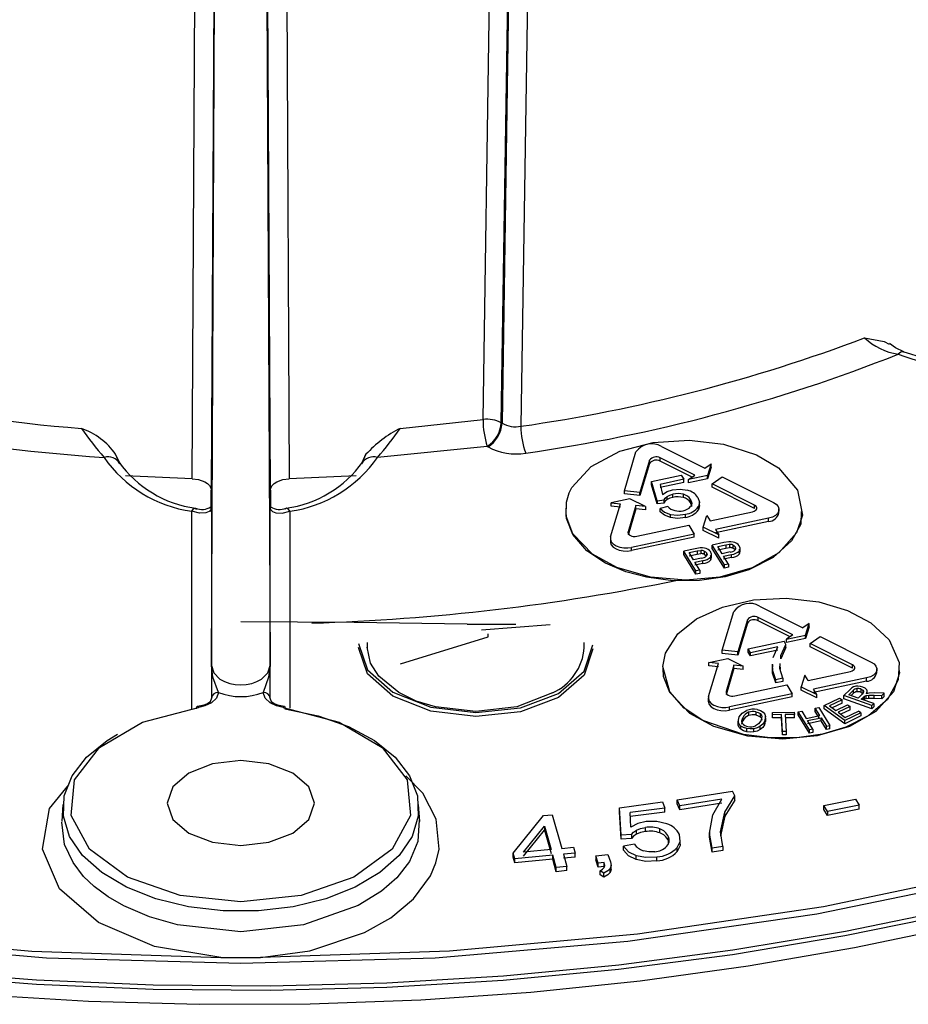
# Model space of a CAD drawing. Units: millimetres. Extents: x 5 to 292, y 2 to 415.
# Drawn here: x 113 to 122, y 121 to 130 of the extents above; entities that cross this region are included whole.
import ezdxf

# ---------------------------------------------------------------- set-up
doc = ezdxf.new("R2010")
doc.units = ezdxf.units.MM

msp = doc.modelspace()

# ---------------------------------------------------------------- linework, layer by layer
for p, q in [((117.6073, 126.4464), (117.8535, 142.7111)), ((117.7921, 126.4139), (118.0434, 142.6814)), ((118.0439, 142.6811), (117.8001, 126.4091)), ((118.2397, 142.651), (117.9908, 126.378)), ((114.6612, 125.8467), (114.7477, 142.3867)), ((115.5574, 142.3867), (115.6439, 125.8467)), ((114.856, 123.9567), (114.9404, 142.272)), ((115.3647, 142.272), (115.4491, 123.9567)), ((114.9028, 135.1905), (114.8526, 125.7314)), ((115.4526, 125.7314), (115.4023, 135.1901)), ((116.768, 126.3569), (117.6073, 126.4464)), ((117.7921, 126.4139), (117.8001, 126.4091)), ((117.6502, 126.1739), (116.5386, 126.0628)), ((117.6502, 126.1739), (117.6583, 126.1691)), ((119.4169, 126.1737), (119.8558, 125.9544)), ((113.9189, 126.0181), (113.8844, 126.0942)), ((113.928, 125.9973), (113.8844, 126.0942)), ((116.4207, 126.0942), (116.3771, 125.9973)), ((116.3862, 126.0181), (116.4207, 126.0942)), ((119.0394, 125.7256), (119.1565, 126.1184)), ((119.2942, 126.0348), (119.1969, 125.7087)), ((119.2942, 126.0021), (119.2942, 126.0348)), ((119.7529, 125.8823), (119.4019, 126.0577)), ((119.4019, 126.025), (119.4019, 126.0577)), ((119.2942, 126.0021), (119.1969, 125.676)), ((119.7257, 125.8632), (119.4019, 126.025)), ((119.8558, 125.9544), (119.9179, 125.998)), ((119.9179, 125.998), (119.8825, 125.8793)), ((119.9179, 125.9653), (119.8825, 125.8467)), ((119.9179, 125.9653), (119.9179, 125.998)), ((114.6612, 125.8467), (113.9836, 125.8755)), ((116.3216, 125.8755), (115.6439, 125.8467)), ((119.3159, 125.8194), (119.6149, 125.8829)), ((119.6406, 125.8411), (119.4006, 125.7902)), ((119.6149, 125.8829), (119.6406, 125.8411)), ((119.6406, 125.8084), (119.6406, 125.8411)), ((119.6908, 125.8387), (119.7529, 125.8823)), ((119.8825, 125.8793), (119.6908, 125.8387)), ((119.8825, 125.8467), (119.6908, 125.806)), ((119.6908, 125.806), (119.6908, 125.8387)), ((119.8825, 125.8467), (119.8825, 125.8793)), ((119.9291, 125.7942), (120.032, 125.8663)), ((120.032, 125.8663), (120.549, 125.6077)), ((119.37, 125.624), (119.3159, 125.8194)), ((119.3159, 125.7868), (119.3159, 125.8194)), ((119.37, 125.5913), (119.3159, 125.7868)), ((119.6406, 125.8084), (119.4006, 125.7575)), ((119.4006, 125.7902), (119.427, 125.6875)), ((120.3584, 125.5795), (119.9291, 125.7942)), ((119.9291, 125.7615), (119.9291, 125.7942)), ((120.3584, 125.5469), (119.9291, 125.7615)), ((114.8526, 125.5288), (114.8526, 125.7314)), ((115.4526, 125.7314), (115.4526, 125.563)), ((119.096, 125.6426), (118.9043, 125.6019)), ((119.1969, 125.7087), (119.0394, 125.7256)), ((119.0394, 125.6929), (119.0394, 125.7256)), ((119.1969, 125.676), (119.0394, 125.6929)), ((119.2522, 125.5646), (119.096, 125.6426)), ((119.1969, 125.676), (119.1969, 125.7087)), ((119.37, 125.624), (119.4426, 125.6334)), ((119.4426, 125.6007), (119.4426, 125.6334)), ((119.4725, 125.6351), (119.4725, 125.6678)), ((119.531, 125.6585), (119.531, 125.6911)), ((119.6369, 125.6564), (119.6369, 125.6891)), ((119.709, 125.605), (119.709, 125.6376)), ((114.8549, 125.5518), (114.8546, 123.6242)), ((115.4502, 125.5519), (115.4506, 125.5606)), ((115.4505, 123.6241), (115.4502, 125.5518)), ((118.4456, 125.5475), (118.4456, 125.5022)), ((118.9, 125.2582), (118.9994, 125.5917)), ((118.9043, 125.6019), (118.9994, 125.5917)), ((118.9043, 125.5692), (118.9043, 125.6019)), ((118.9994, 125.559), (118.9043, 125.5692)), ((119.157, 125.5748), (119.0775, 125.308)), ((119.157, 125.5421), (119.0775, 125.2754)), ((119.2522, 125.5646), (119.157, 125.5748)), ((119.157, 125.5421), (119.157, 125.5748)), ((119.2522, 125.5319), (119.157, 125.5421)), ((119.2522, 125.5646), (119.2522, 125.5319)), ((119.37, 125.624), (119.37, 125.5913)), ((119.4426, 125.6007), (119.37, 125.5913)), ((119.4782, 125.5664), (119.403, 125.5461)), ((119.403, 125.5134), (119.403, 125.5461)), ((119.8003, 125.5761), (119.7889, 125.5317)), ((119.7889, 125.5317), (119.7889, 125.5643)), ((119.8008, 125.575), (119.8008, 125.6101)), ((120.3584, 125.5469), (120.3584, 125.5795)), ((120.6062, 125.4998), (120.6062, 125.5378)), ((114.6547, 123.5053), (114.655, 125.5176)), ((115.6501, 125.5176), (115.6504, 123.5221)), ((119.5064, 125.4537), (119.5064, 125.4863)), ((119.6573, 125.455), (119.6573, 125.4876)), ((119.8394, 125.3568), (119.8748, 125.4755)), ((119.8748, 125.4755), (119.9079, 125.4217)), ((119.9079, 125.4217), (120.3384, 125.5128)), ((120.5009, 125.4464), (119.9626, 125.3326)), ((120.5009, 125.4138), (120.5009, 125.4464)), ((119.1653, 125.2642), (119.6917, 125.3759)), ((119.6917, 125.3759), (119.7465, 125.2868)), ((119.9956, 125.2787), (119.8394, 125.3568)), ((119.8394, 125.3242), (119.8394, 125.3568)), ((120.5009, 125.4138), (119.9626, 125.2999)), ((118.8976, 125.243), (118.8976, 125.2054)), ((119.0775, 125.2958), (119.0775, 125.308)), ((119.7465, 125.2868), (119.1123, 125.1522)), ((119.7465, 125.2541), (119.1123, 125.1195)), ((119.7465, 125.2541), (119.7465, 125.2868)), ((119.9956, 125.2461), (119.8394, 125.3242)), ((119.9626, 125.3326), (119.9956, 125.2787)), ((119.9956, 125.2461), (119.9956, 125.2787)), ((119.1123, 125.1195), (119.1123, 125.1522)), ((119.758, 125.1381), (119.6406, 125.1132)), ((119.8065, 125.1463), (119.758, 125.1381)), ((120.048, 125.1996), (119.9306, 125.1747)), ((120.0537, 124.9742), (119.9306, 125.1747)), ((119.9306, 125.142), (119.9306, 125.1747)), ((120.0537, 124.9415), (119.9306, 125.142)), ((119.9863, 125.1598), (120.0659, 125.1766)), ((120.0303, 125.0881), (119.9863, 125.1598)), ((119.9863, 125.1271), (120.0659, 125.1439)), ((120.0965, 125.2077), (120.048, 125.1996)), ((120.0659, 125.1766), (120.1055, 125.1829)), ((120.0659, 125.1766), (120.0659, 125.1439)), ((120.0659, 125.1439), (120.1055, 125.1502)), ((120.1055, 125.1829), (120.1055, 125.1502)), ((120.1386, 125.1765), (120.1386, 125.1439)), ((120.1618, 125.1572), (120.1618, 125.127)), ((120.212, 125.1082), (120.212, 125.1423)), ((119.7637, 124.9127), (119.6406, 125.1132)), ((119.6406, 125.0806), (119.6406, 125.1132)), ((119.7637, 124.8801), (119.6406, 125.0806)), ((119.6963, 125.0983), (119.7759, 125.1152)), ((119.7403, 125.0266), (119.6963, 125.0983)), ((119.6963, 125.0656), (119.7759, 125.0825)), ((119.8208, 125.0437), (119.7403, 125.0266)), ((119.7759, 125.1152), (119.8155, 125.1214)), ((119.7759, 125.1152), (119.7759, 125.0825)), ((119.7759, 125.0825), (119.8155, 125.0888)), ((119.8155, 125.1214), (119.8155, 125.0888)), ((119.8486, 125.1151), (119.8486, 125.0825)), ((119.8718, 125.0958), (119.8718, 125.0656)), ((119.915, 125.0242), (119.915, 125.0569)), ((119.922, 125.0468), (119.922, 125.0809)), ((120.1108, 125.1051), (120.0303, 125.0881)), ((120.0448, 125.0644), (120.1247, 125.0813)), ((120.0949, 124.9829), (120.0448, 125.0644)), ((120.1247, 125.0486), (120.0448, 125.0317)), ((120.1247, 125.0486), (120.1247, 125.0813)), ((120.205, 125.0856), (120.205, 125.1183)), ((119.7549, 125.003), (119.8347, 125.0199)), ((119.8049, 124.9215), (119.7549, 125.003)), ((119.8347, 124.9872), (119.7549, 124.9703)), ((119.8347, 124.9872), (119.8347, 125.0199)), ((120.0949, 124.9829), (120.0537, 124.9742)), ((120.0537, 124.9415), (120.0537, 124.9742)), ((120.0949, 124.9502), (120.0537, 124.9415)), ((120.0949, 124.9829), (120.0949, 124.9502)), ((119.8049, 124.9215), (119.7637, 124.9127)), ((119.7637, 124.8801), (119.7637, 124.9127)), ((119.8049, 124.8888), (119.7637, 124.8801)), ((119.8049, 124.9215), (119.8049, 124.8888)), ((120.4094, 124.5572), (120.8483, 124.3376)), ((120.0318, 124.1094), (120.149, 124.5022)), ((120.7454, 124.2655), (120.3944, 124.4412)), ((120.3944, 124.4085), (120.3944, 124.4412)), ((117.4462, 124.3736), (117.9393, 124.3736)), ((117.5927, 124.3183), (118.2882, 124.372)), ((120.2867, 124.4184), (120.1894, 124.0924)), ((120.2867, 124.3857), (120.1894, 124.0597)), ((120.2867, 124.3857), (120.2867, 124.4184)), ((120.7182, 124.2465), (120.3944, 124.4085)), ((120.9104, 124.3811), (120.8483, 124.3376)), ((120.875, 124.2625), (120.9104, 124.3811)), ((120.9104, 124.3485), (120.875, 124.2298)), ((120.9104, 124.3485), (120.9104, 124.3811)), ((116.7716, 123.9718), (117.6576, 124.2448)), ((117.6576, 124.2448), (117.6576, 124.2775)), ((120.7454, 124.2655), (120.6833, 124.222)), ((120.6833, 124.222), (120.875, 124.2625)), ((120.875, 124.2298), (120.875, 124.2625)), ((120.9216, 124.1773), (121.0244, 124.2494)), ((121.0244, 124.2494), (121.5415, 123.9903)), ((116.4329, 124.1892), (116.4329, 124.1228)), ((118.6329, 124.1228), (118.6329, 124.1892)), ((120.2925, 124.1248), (120.6575, 124.2019)), ((120.5929, 124.1437), (120.3167, 124.0853)), ((120.547, 124.0351), (120.5929, 124.1437)), ((120.6257, 124.0571), (120.6771, 124.17)), ((120.6771, 124.1373), (120.6257, 124.0244)), ((120.6771, 124.17), (120.6575, 124.2019)), ((120.6771, 124.1373), (120.6771, 124.17)), ((120.875, 124.2298), (120.6833, 124.1893)), ((120.6833, 124.1893), (120.6833, 124.222)), ((121.3508, 123.9623), (120.9216, 124.1773)), ((120.9216, 124.1447), (120.9216, 124.1773)), ((121.3508, 123.9297), (120.9216, 124.1447)), ((120.1894, 124.0924), (120.0318, 124.1094)), ((120.0318, 124.0767), (120.0318, 124.1094)), ((120.1894, 124.0597), (120.0318, 124.0767)), ((120.1894, 124.0597), (120.1894, 124.0924)), ((120.3167, 124.0853), (120.2925, 124.1248)), ((120.2925, 124.0921), (120.2925, 124.1248)), ((120.3167, 124.0526), (120.2925, 124.0921)), ((120.5929, 124.111), (120.3167, 124.0526)), ((120.3167, 124.0526), (120.3167, 124.0853)), ((120.6257, 124.0244), (120.6257, 124.0571)), ((119.8925, 123.6421), (119.9919, 123.9755)), ((119.8968, 123.9858), (120.0885, 124.0264)), ((119.9919, 123.9755), (119.8968, 123.9858)), ((119.8968, 123.9531), (119.8968, 123.9858)), ((119.9919, 123.9429), (119.8968, 123.9531)), ((120.1495, 123.9585), (120.0699, 123.6918)), ((120.0885, 124.0264), (120.2446, 123.9482)), ((120.2446, 123.9482), (120.1495, 123.9585)), ((120.1495, 123.9259), (120.1495, 123.9585)), ((120.2446, 123.9156), (120.2446, 123.9482)), ((120.538, 123.9681), (120.538, 123.9323)), ((120.5414, 123.9123), (120.5439, 123.9661)), ((120.615, 123.924), (120.6192, 123.9763)), ((120.6192, 123.9436), (120.6171, 123.9172)), ((121.3508, 123.9297), (121.3508, 123.9623)), ((120.1495, 123.9259), (120.0699, 123.6591)), ((120.2446, 123.9156), (120.1495, 123.9259)), ((120.5414, 123.8796), (120.5439, 123.9335)), ((120.5739, 123.8114), (120.5414, 123.9123)), ((120.5414, 123.8796), (120.5414, 123.9123)), ((120.5739, 123.7788), (120.5414, 123.8796)), ((120.6451, 123.8265), (120.615, 123.924)), ((120.8673, 123.8587), (120.8319, 123.74)), ((120.9003, 123.8048), (120.8673, 123.8587)), ((120.9003, 123.8048), (121.3309, 123.8956)), ((121.5986, 123.8824), (121.5986, 123.9204)), ((120.1578, 123.6479), (120.6842, 123.7592)), ((120.6451, 123.8265), (120.5739, 123.8114)), ((120.5739, 123.7788), (120.5739, 123.8114)), ((120.6451, 123.7938), (120.5739, 123.7788)), ((120.6451, 123.8265), (120.6451, 123.7938)), ((120.6842, 123.7592), (120.7389, 123.67)), ((120.8319, 123.74), (120.9881, 123.6618)), ((120.8319, 123.7074), (120.8319, 123.74)), ((121.4934, 123.8291), (120.9551, 123.7157)), ((121.4934, 123.7964), (120.9551, 123.683)), ((121.4934, 123.7964), (121.4934, 123.8291)), ((120.7389, 123.67), (120.1048, 123.536)), ((120.7389, 123.6374), (120.7389, 123.67)), ((120.9881, 123.6291), (120.8319, 123.7074)), ((120.9881, 123.6618), (120.9551, 123.7157)), ((120.9881, 123.6291), (120.9881, 123.6618)), ((121.326, 123.7143), (121.2627, 123.6512)), ((121.5468, 123.5506), (121.2627, 123.6512)), ((121.2627, 123.6186), (121.2627, 123.6512)), ((121.313, 123.6589), (121.3582, 123.7039)), ((121.407, 123.6256), (121.313, 123.6589)), ((121.3372, 123.6504), (121.3582, 123.6713)), ((121.3582, 123.7039), (121.3582, 123.6713)), ((121.3944, 123.7224), (121.3944, 123.6897)), ((121.4476, 123.6661), (121.407, 123.6256)), ((121.4349, 123.718), (121.4349, 123.6854)), ((121.4567, 123.7052), (121.4567, 123.6767)), ((121.4615, 123.6359), (121.4735, 123.6458)), ((121.4735, 123.6458), (121.4895, 123.6517)), ((121.4735, 123.6131), (121.4735, 123.6458)), ((121.4895, 123.6517), (121.5181, 123.6545)), ((121.4895, 123.619), (121.4895, 123.6517)), ((121.517, 123.6762), (121.4915, 123.67)), ((121.5001, 123.6721), (121.5001, 123.6933)), ((121.5705, 123.6785), (121.517, 123.6762)), ((121.5181, 123.6545), (121.5709, 123.6543)), ((121.5181, 123.6219), (121.5181, 123.6545)), ((121.6726, 123.6758), (121.5705, 123.6785)), ((121.5709, 123.6543), (121.6488, 123.6522)), ((121.5709, 123.6216), (121.5709, 123.6543)), ((121.6488, 123.6522), (121.6726, 123.6758)), ((121.6488, 123.6195), (121.6488, 123.6522)), ((121.6726, 123.6432), (121.6488, 123.6195)), ((121.6726, 123.6432), (121.6726, 123.6758)), ((114.8553, 123.6262), (114.8424, 123.5883)), ((115.4624, 123.5885), (115.4498, 123.6262)), ((119.89, 123.6269), (119.89, 123.5892)), ((120.7389, 123.6374), (120.1048, 123.5033)), ((121.064, 123.5502), (121.2203, 123.626)), ((121.2743, 123.3989), (121.064, 123.5502)), ((121.064, 123.5176), (121.064, 123.5502)), ((121.2451, 123.6081), (121.1174, 123.5463)), ((121.1174, 123.5463), (121.1818, 123.4999)), ((121.2451, 123.5755), (121.1445, 123.5267)), ((121.1818, 123.4999), (121.3014, 123.5578)), ((121.326, 123.5401), (121.2065, 123.4821)), ((121.2203, 123.626), (121.2451, 123.6081)), ((121.2451, 123.5755), (121.2451, 123.6081)), ((121.5468, 123.5179), (121.2627, 123.6186)), ((121.3014, 123.5578), (121.326, 123.5401)), ((121.326, 123.5074), (121.326, 123.5401)), ((121.4395, 123.6141), (121.4615, 123.6359)), ((121.5657, 123.5694), (121.4395, 123.6141)), ((121.4615, 123.6063), (121.4615, 123.6359)), ((121.4735, 123.6131), (121.4615, 123.6032)), ((121.4895, 123.619), (121.4735, 123.6131)), ((121.5181, 123.6219), (121.4895, 123.619)), ((121.5709, 123.6216), (121.5181, 123.6219)), ((121.5657, 123.5694), (121.5468, 123.5506)), ((121.5468, 123.5179), (121.5468, 123.5506)), ((121.5657, 123.5694), (121.5657, 123.5367)), ((121.6488, 123.6195), (121.5709, 123.6216)), ((120.1048, 123.5033), (120.1048, 123.536)), ((120.2986, 123.4818), (120.2986, 123.4491)), ((120.373, 123.4873), (120.373, 123.4547)), ((120.4156, 123.4688), (120.4156, 123.4362)), ((120.471, 123.4404), (120.4599, 123.3876)), ((120.471, 123.4077), (120.471, 123.4404)), ((120.5393, 123.4804), (120.7616, 123.4831)), ((120.5404, 123.4574), (120.5393, 123.4804)), ((120.5393, 123.4477), (120.5393, 123.4804)), ((120.5404, 123.4247), (120.5393, 123.4477)), ((120.6328, 123.4585), (120.5404, 123.4574)), ((120.5404, 123.4247), (120.5404, 123.4574)), ((120.6407, 123.2863), (120.6328, 123.4585)), ((120.6328, 123.4258), (120.6328, 123.4585)), ((120.7626, 123.46), (120.6699, 123.4589)), ((120.6699, 123.4589), (120.6778, 123.2868)), ((120.7616, 123.4831), (120.7626, 123.46)), ((120.7626, 123.4274), (120.7626, 123.46)), ((120.8018, 123.4875), (120.8366, 123.4949)), ((120.9145, 123.3036), (120.8018, 123.4875)), ((120.8018, 123.4549), (120.8018, 123.4875)), ((120.9145, 123.2709), (120.8018, 123.4549)), ((120.8366, 123.4949), (120.8829, 123.4193)), ((120.8829, 123.4193), (121.02, 123.4482)), ((120.9737, 123.5238), (121.0086, 123.5311)), ((121.02, 123.4482), (120.9737, 123.5238)), ((120.9737, 123.4911), (120.9737, 123.5238)), ((121.02, 123.4156), (120.9737, 123.4911)), ((121.0086, 123.5311), (121.1213, 123.3472)), ((121.2743, 123.3662), (121.064, 123.5176)), ((121.2065, 123.4821), (121.278, 123.4306)), ((121.326, 123.5074), (121.2336, 123.4626)), ((121.4356, 123.477), (121.2743, 123.3989)), ((121.4356, 123.4444), (121.2743, 123.3662)), ((121.278, 123.4306), (121.4108, 123.4949)), ((121.4356, 123.477), (121.4108, 123.4949)), ((121.4356, 123.477), (121.4356, 123.4444)), ((121.5657, 123.5367), (121.5468, 123.5179)), ((120.193, 123.4037), (120.193, 123.3697)), ((120.1934, 123.3853), (120.2031, 123.4346)), ((120.1934, 123.3527), (120.1934, 123.3853)), ((120.1934, 123.3527), (120.1975, 123.3737)), ((120.2197, 123.3094), (120.2197, 123.3421)), ((120.2394, 123.4272), (120.2394, 123.3946)), ((120.4162, 123.3076), (120.4162, 123.3402)), ((120.4337, 123.4364), (120.4235, 123.3948)), ((120.471, 123.4077), (120.4599, 123.355)), ((120.4599, 123.3876), (120.4599, 123.355)), ((120.4714, 123.3891), (120.4714, 123.4232)), ((120.6328, 123.4258), (120.5404, 123.4247)), ((120.6407, 123.2537), (120.6328, 123.4258)), ((120.7626, 123.4274), (120.6699, 123.4263)), ((120.8963, 123.3976), (121.0333, 123.4265)), ((120.9494, 123.3109), (120.8963, 123.3976)), ((121.0333, 123.3939), (120.8963, 123.365)), ((121.0333, 123.4265), (121.0864, 123.3398)), ((121.0333, 123.3939), (121.0333, 123.4265)), ((121.0864, 123.3071), (121.0333, 123.3939)), ((121.0864, 123.3398), (121.1213, 123.3472)), ((121.0864, 123.3071), (121.0864, 123.3398)), ((121.1213, 123.3145), (121.1213, 123.3472)), ((121.2743, 123.3662), (121.2743, 123.3989)), ((120.2804, 123.2838), (120.2804, 123.3165)), ((120.3514, 123.2827), (120.3514, 123.3154)), ((120.6778, 123.2868), (120.6407, 123.2863)), ((120.6407, 123.2537), (120.6407, 123.2863)), ((120.6778, 123.2541), (120.6407, 123.2537)), ((120.6778, 123.2868), (120.6778, 123.2541)), ((120.9494, 123.3109), (120.9145, 123.3036)), ((120.9145, 123.2709), (120.9145, 123.3036)), ((120.9494, 123.2783), (120.9145, 123.2709)), ((120.9494, 123.3109), (120.9494, 123.2783)), ((121.1213, 123.3145), (121.0864, 123.3071)), ((119.573, 122.5951), (120.1352, 122.6836)), ((120.1578, 122.6344), (120.1352, 122.6836)), ((113.3503, 122.5469), (113.3393, 122.376)), ((116.9658, 122.3762), (116.9548, 122.5469)), ((118.9887, 122.5154), (119.4248, 122.5736)), ((119.4248, 122.5736), (119.4485, 122.5126)), ((119.6009, 122.5343), (119.573, 122.5951)), ((119.573, 122.5542), (119.573, 122.5951)), ((119.6009, 122.4935), (119.573, 122.5542)), ((120.0262, 122.6013), (119.6009, 122.5343)), ((120.0262, 122.5605), (119.6009, 122.4935)), ((119.9347, 122.4424), (120.0262, 122.6013)), ((120.057, 122.4695), (120.1578, 122.6344)), ((120.1578, 122.5936), (120.057, 122.4287)), ((120.1578, 122.5936), (120.1578, 122.6344)), ((121.0621, 122.5386), (121.3826, 122.6034)), ((121.3826, 122.6034), (121.4192, 122.5412)), ((118.2196, 122.4358), (118.3086, 122.4444)), ((118.3086, 122.4444), (118.4053, 122.104)), ((119.0076, 122.2373), (118.9887, 122.5154)), ((118.9887, 122.4745), (118.9887, 122.5154)), ((119.0076, 122.1964), (118.9887, 122.4745)), ((119.4485, 122.5126), (119.0986, 122.4659)), ((119.4485, 122.4718), (119.0986, 122.4251)), ((119.1056, 122.3201), (119.0986, 122.4659)), ((119.4485, 122.4718), (119.4485, 122.5126)), ((119.6009, 122.4935), (119.6009, 122.5343)), ((119.9003, 122.2594), (119.9347, 122.4424)), ((120.0129, 122.2715), (120.057, 122.4695)), ((120.057, 122.4287), (120.057, 122.4695)), ((121.0988, 122.4764), (121.0621, 122.5386)), ((121.0621, 122.4978), (121.0621, 122.5386)), ((121.0988, 122.4356), (121.0621, 122.4978)), ((121.4192, 122.5412), (121.0988, 122.4764)), ((121.4192, 122.5004), (121.0988, 122.4356)), ((121.0988, 122.4764), (121.0988, 122.4356)), ((121.4192, 122.5004), (121.4192, 122.5412)), ((117.9113, 122.0559), (118.2196, 122.4358)), ((120.057, 122.4287), (120.0129, 122.2306)), ((118.0185, 122.0663), (118.229, 122.3303)), ((118.0185, 122.0255), (118.229, 122.2894)), ((118.229, 122.3303), (118.2963, 122.0934)), ((118.229, 122.3303), (118.229, 122.2894)), ((118.229, 122.2894), (118.2963, 122.0526)), ((119.1117, 122.243), (119.0076, 122.2373)), ((119.1117, 122.243), (119.1117, 122.2021)), ((119.1634, 122.2471), (119.1634, 122.288)), ((119.2519, 122.2738), (119.2519, 122.3146)), ((119.3992, 122.2601), (119.3992, 122.301)), ((119.9003, 122.2683), (119.9003, 122.2229)), ((119.9276, 122.1063), (119.9003, 122.2594)), ((119.9003, 122.2186), (119.9003, 122.2594)), ((119.9003, 122.2186), (119.9053, 122.2451)), ((120.0372, 122.1236), (120.0129, 122.2715)), ((119.0076, 122.1964), (119.0076, 122.2373)), ((119.1117, 122.2021), (119.0076, 122.1964)), ((119.1419, 122.146), (119.031, 122.1253)), ((119.4849, 122.1811), (119.4849, 122.2219)), ((119.4878, 122.1576), (119.4849, 122.1811)), ((119.6064, 122.142), (119.6064, 122.1862)), ((119.9276, 122.0655), (119.9003, 122.2186)), ((117.9281, 121.9968), (117.9113, 122.0559)), ((117.9113, 122.0151), (117.9113, 122.0559)), ((118.2963, 122.0934), (118.0185, 122.0663)), ((118.4053, 122.104), (118.5252, 122.1156)), ((118.542, 122.0565), (118.4221, 122.0448)), ((118.4221, 122.0448), (118.4579, 121.9191)), ((118.5252, 122.1156), (118.542, 122.0565)), ((118.542, 122.0156), (118.542, 122.0565)), ((119.031, 122.0844), (119.031, 122.1253)), ((119.5753, 122.0708), (119.5753, 122.1116)), ((120.0372, 122.1236), (119.9276, 122.1063)), ((119.9276, 122.0655), (119.9276, 122.1063)), ((120.0372, 122.0828), (119.9276, 122.0655)), ((120.0372, 122.1236), (120.0372, 122.0828)), ((117.9281, 121.9559), (117.9113, 122.0151)), ((118.3131, 122.0343), (117.9281, 121.9968)), ((117.9281, 121.9559), (117.9281, 121.9968)), ((118.3131, 121.9934), (117.9281, 121.9559)), ((118.3489, 121.9085), (118.3131, 122.0343)), ((118.3131, 121.9934), (118.3131, 122.0343)), ((118.3489, 121.8676), (118.3131, 121.9934)), ((118.542, 122.0156), (118.4221, 122.004)), ((118.7497, 122.0269), (118.8731, 122.0412)), ((118.7745, 121.9538), (118.7497, 122.0269)), ((118.7497, 122.0269), (118.7497, 121.9861)), ((118.7745, 121.913), (118.7497, 121.9861)), ((118.8359, 121.961), (118.7745, 121.9538)), ((118.7745, 121.913), (118.7745, 121.9538)), ((118.8359, 121.9201), (118.8359, 121.961)), ((118.8731, 122.0412), (118.8979, 121.9682)), ((119.158, 121.9906), (119.158, 122.0314)), ((119.3692, 121.9771), (119.3692, 122.0179)), ((118.4579, 121.9191), (118.3489, 121.9085)), ((118.3489, 121.8676), (118.3489, 121.9085)), ((118.4579, 121.8782), (118.3489, 121.8676)), ((118.4579, 121.8782), (118.4579, 121.9191)), ((118.8359, 121.9201), (118.7745, 121.913)), ((118.8324, 121.8532), (118.793, 121.8771)), ((118.793, 121.8363), (118.793, 121.8771)), ((118.8324, 121.8123), (118.8324, 121.8532)), ((118.8955, 121.8597), (118.8955, 121.9006)), ((118.904, 121.8911), (118.904, 121.9338)), ((118.8324, 121.8123), (118.793, 121.8363)), ((114.9519, 120.9979), (115.3532, 120.9979))]:
    msp.add_line(p, q)
at = {"flags": 128}
for points in [[(121.4732, 127.2729), (121.6723, 127.2368), (121.7238, 127.2112)], [(121.872, 127.1319), (121.7873, 127.172), (121.7268, 127.2154)], [(121.8726, 127.1295), (121.8657, 127.1334), (121.8399, 127.1279), (121.8127, 127.1074)], [(118.9919, 126.1264), (119.3304, 126.215), (119.6951, 126.2382), (120.0442, 126.1972), (120.3798, 126.0879), (120.5995, 125.9562), (120.7938, 125.7311), (120.843, 125.478), (120.7836, 125.2997), (120.603, 125.0978), (120.3329, 124.9449), (120.0074, 124.8511), (119.6613, 124.8192), (119.3054, 124.8494), (118.9634, 124.9472), (118.7176, 125.0817), (118.5179, 125.2895)], [(118.5179, 125.2895), (118.4505, 125.468), (118.4525, 125.6083), (118.4814, 125.7046), (118.5076, 125.7576), (118.7032, 125.9713), (118.9919, 126.1264)], [(114.6612, 125.8467), (114.725, 125.839), (114.789, 125.8158), (114.8161, 125.7979), (114.8361, 125.7772), (114.8484, 125.7548), (114.8526, 125.7314)], [(115.4526, 125.7314), (115.4567, 125.7548), (115.469, 125.7772), (115.4891, 125.7979), (115.5161, 125.8158), (115.5801, 125.839), (115.6439, 125.8467)], [(119.427, 125.6875), (119.4723, 125.7161), (119.5269, 125.734)], [(119.5269, 125.734), (119.6043, 125.7412), (119.6796, 125.7297)], [(119.4426, 125.6334), (119.4535, 125.6513), (119.4725, 125.6678)], [(119.4725, 125.6351), (119.4535, 125.6186), (119.4426, 125.6007)], [(119.4725, 125.6678), (119.4984, 125.6814), (119.531, 125.6911)], [(119.531, 125.6585), (119.4984, 125.6487), (119.4725, 125.6351)], [(119.709, 125.6376), (119.7216, 125.6002), (119.7192, 125.5829), (119.711, 125.5665)], [(119.7849, 125.6581), (119.8008, 125.6105), (119.7889, 125.5643)], [(114.8549, 125.5518), (114.854, 125.5445), (114.8486, 125.532), (114.8323, 125.5159), (114.7975, 125.5011), (114.7327, 125.4974), (114.655, 125.5176)], [(114.655, 125.5176), (114.6733, 125.5408), (114.6907, 125.5487), (114.7046, 125.5391)], [(114.8536, 125.5104), (114.854, 125.5471), (114.8543, 125.5646), (114.8549, 125.5519)], [(115.4502, 125.5518), (115.4511, 125.5445), (115.4565, 125.532), (115.4728, 125.5159), (115.5076, 125.5011), (115.5724, 125.4974), (115.6501, 125.5176)], [(115.4508, 125.5654), (115.4511, 125.5488), (115.4512, 125.5444)], [(115.6501, 125.5176), (115.6321, 125.5405), (115.6147, 125.5487), (115.6007, 125.5394)], [(119.403, 125.5461), (119.4464, 125.5093), (119.5064, 125.4863)], [(119.7214, 125.5667), (119.7216, 125.5676), (119.709, 125.605)], [(120.3384, 125.5128), (120.3536, 125.5174), (120.3664, 125.5243), (120.3758, 125.5329), (120.381, 125.5426), (120.3817, 125.5527), (120.378, 125.5627), (120.37, 125.5719), (120.3584, 125.5795)], [(120.549, 125.6077), (120.5773, 125.5894), (120.5965, 125.5674), (120.6056, 125.5432), (120.6037, 125.5185), (120.5922, 125.4963), (120.5709, 125.4757), (120.54, 125.4585), (120.5009, 125.4464)], [(118.5179, 125.2814), (118.4532, 125.4441), (118.4496, 125.5246)], [(119.5064, 125.4537), (119.4464, 125.4767), (119.403, 125.5134)], [(119.5064, 125.4863), (119.5783, 125.4785), (119.6573, 125.4876)], [(119.6573, 125.455), (119.5783, 125.4459), (119.5064, 125.4537)], [(120.8319, 125.5167), (120.8259, 125.3885), (120.7341, 125.2181), (120.5461, 125.0485), (120.2991, 124.9233)], [(120.2991, 124.9233), (120.0622, 124.8538), (119.8021, 124.8166), (119.5315, 124.8147), (119.264, 124.8491), (119.0558, 124.9046), (118.8481, 124.9929), (118.6606, 125.1184), (118.5179, 125.2814)], [(118.9, 125.2582), (118.8982, 125.2334), (118.9072, 125.2093), (118.9265, 125.1874), (118.9547, 125.1691), (118.9919, 125.1552), (119.0326, 125.1479), (119.0737, 125.1471), (119.1123, 125.1522)], [(119.0775, 125.308), (119.0767, 125.2978), (119.0804, 125.2879), (119.0884, 125.2788), (119.0998, 125.2713), (119.1138, 125.2659), (119.1301, 125.2626), (119.1476, 125.262), (119.1653, 125.2642)], [(118.9, 125.2255), (118.8982, 125.2008), (118.9072, 125.1767), (118.9265, 125.1548), (118.9547, 125.1364), (118.9871, 125.1238), (119.0256, 125.1159), (119.0684, 125.1142), (119.1123, 125.1195)], [(119.8507, 125.1449), (119.8298, 125.1471), (119.8065, 125.1463)], [(119.8874, 125.1309), (119.8697, 125.1395), (119.8507, 125.1449)], [(120.1407, 125.2063), (120.1198, 125.2085), (120.0965, 125.2077)], [(120.1386, 125.1765), (120.1522, 125.1682), (120.1618, 125.1572)], [(120.1386, 125.1439), (120.1522, 125.1356), (120.1618, 125.1245)], [(120.1774, 125.1923), (120.1597, 125.2009), (120.1407, 125.2063)], [(120.1618, 125.1572), (120.1671, 125.1408), (120.1657, 125.1335), (120.1616, 125.1267)], [(120.2038, 125.167), (120.1926, 125.1807), (120.1774, 125.1923)], [(119.8486, 125.1151), (119.8622, 125.1068), (119.8718, 125.0958)], [(119.8486, 125.0825), (119.8622, 125.0742), (119.8718, 125.0631)], [(119.8718, 125.0958), (119.8771, 125.0794), (119.8757, 125.0721), (119.8716, 125.0653)], [(119.9138, 125.1056), (119.9026, 125.1193), (119.8874, 125.1309)], [(119.5008, 123.6894), (119.4286, 123.9449), (119.4552, 124.0814), (119.5801, 124.2774), (119.7688, 124.4266), (120.0348, 124.5473), (120.3469, 124.6192), (120.6805, 124.637), (121.0096, 124.5996), (121.2992, 124.5138), (121.5375, 124.3875), (121.7219, 124.2156), (121.8237, 123.9853), (121.8133, 123.8104), (121.7051, 123.6099), (121.5178, 123.4477), (121.2819, 123.33)], [(101.0006, 124.3838), (102.4552, 123.6221), (103.9909, 122.9622), (105.6667, 122.3782), (107.3999, 121.8998), (109.2416, 121.5136), (111.1268, 121.2346), (113.0362, 121.0627), (114.9516, 120.998)], [(111.2306, 121.1629), (113.1821, 120.9957), (115.1526, 120.9399), (117.123, 120.9957), (119.0745, 121.1629), (120.9883, 121.4396), (122.8458, 121.8233), (124.6293, 122.3102), (126.3215, 122.8957), (127.9061, 123.5742), (129.3679, 124.339), (129.3679, 124.339)], [(117.4462, 124.3736), (116.3001, 124.3916), (115.1526, 124.3976)], [(129.2898, 124.3753), (127.8357, 123.6153), (126.3011, 122.957), (124.6268, 122.3746), (122.8954, 121.8975), (121.0559, 121.5123), (119.1732, 121.234), (117.2663, 121.0626), (115.3535, 120.998)], [(116.3449, 124.1788), (116.4353, 123.913), (116.6929, 123.6871), (117.0783, 123.5351), (117.5329, 123.4795), (117.9875, 123.5284), (118.3729, 123.6737)], [(118.3729, 123.6329), (117.9875, 123.4875), (117.5328, 123.4387), (117.0781, 123.4943), (116.6927, 123.6464), (116.4352, 123.8723), (116.345, 124.1379)], [(118.3107, 123.678), (117.9484, 123.5364), (117.5332, 123.4889), (117.1253, 123.5359), (116.9308, 123.596), (116.7552, 123.6806), (116.5513, 123.8473), (116.468, 123.9782), (116.4329, 124.1409)], [(118.3729, 123.6737), (118.6305, 123.8995), (118.7209, 124.1653)], [(111.9056, 120.8652), (113.0808, 120.7741), (114.2634, 120.7235), (115.449, 120.7133), (116.6337, 120.7437), (117.8131, 120.8146), (118.9832, 120.9257), (120.1398, 121.0766), (121.2789, 121.2668), (122.3965, 121.4957), (123.4886, 121.7623), (124.5515, 122.0658), (125.5813, 122.4052), (126.5746, 122.7791), (127.5277, 123.1864), (128.4373, 123.6256), (129.3002, 124.095)], [(118.7209, 124.1245), (118.7209, 124.1244), (118.6304, 123.8587), (118.3729, 123.6329)], [(114.856, 123.9567), (114.878, 123.8824), (114.9413, 123.8188), (114.9885, 123.7931), (115.0411, 123.7747), (115.0966, 123.7638), (115.1526, 123.7602), (115.2085, 123.7638), (115.264, 123.7747), (115.3166, 123.7931), (115.3638, 123.8188), (115.4271, 123.8824), (115.4491, 123.9567)], [(114.9253, 123.6831), (114.8707, 123.838), (114.856, 123.9567)], [(115.4491, 123.9567), (115.4347, 123.8389), (115.3798, 123.6831)], [(121.3309, 123.8956), (121.3461, 123.9002), (121.3589, 123.9071), (121.3682, 123.9156), (121.3735, 123.9253), (121.3742, 123.9355), (121.3705, 123.9455), (121.3625, 123.9546), (121.3508, 123.9623)], [(121.5415, 123.9903), (121.5697, 123.972), (121.589, 123.95), (121.598, 123.9258), (121.5962, 123.9011), (121.5848, 123.879), (121.5635, 123.8585), (121.5326, 123.8412), (121.4934, 123.8291)], [(119.5008, 123.6812), (119.4361, 123.844), (119.4337, 123.9245)], [(121.8197, 123.9139), (121.8272, 123.8822), (121.7664, 123.6896), (121.588, 123.4895), (121.3196, 123.3368), (120.9936, 123.2423), (120.6441, 123.2101), (120.2896, 123.2403), (119.9464, 123.3385), (119.7038, 123.4709), (119.5008, 123.6812)], [(121.3628, 123.7404), (121.3448, 123.7302), (121.326, 123.7143)], [(121.4544, 123.7374), (121.4305, 123.7438), (121.4056, 123.7466)], [(114.9253, 123.6831), (114.9051, 123.6238), (114.8547, 123.5779), (114.7897, 123.5477), (114.7223, 123.5319)], [(115.5828, 123.5319), (115.5154, 123.5477), (115.4503, 123.5779), (115.4, 123.6238), (115.3798, 123.6831)], [(121.2819, 123.33), (121.0466, 123.261), (120.7874, 123.2239), (120.5163, 123.2218), (120.2473, 123.2565), (119.8361, 123.398), (119.6463, 123.5238), (119.5008, 123.6894)], [(119.8925, 123.6421), (119.8906, 123.6173), (119.8997, 123.5932), (119.919, 123.5713), (119.9472, 123.553), (119.9847, 123.5389), (120.0255, 123.5317), (120.0665, 123.5309), (120.1048, 123.536)], [(120.0699, 123.6918), (120.0704, 123.677), (120.0789, 123.6644), (120.0924, 123.6552), (120.1079, 123.6493), (120.1234, 123.6464), (120.1372, 123.6457), (120.1578, 123.6479)], [(121.4349, 123.718), (121.4473, 123.7123), (121.4567, 123.7052)], [(121.4349, 123.6854), (121.4473, 123.6797), (121.4567, 123.6725)], [(121.4626, 123.6881), (121.4578, 123.678), (121.4476, 123.6661)], [(121.4955, 123.7096), (121.4798, 123.7251), (121.4544, 123.7374)], [(121.4567, 123.7052), (121.4621, 123.6969), (121.4626, 123.6881)], [(121.4915, 123.67), (121.5, 123.691), (121.4994, 123.7006), (121.4955, 123.7096)], [(114.7049, 123.5169), (114.7065, 123.5343), (114.7103, 123.5432), (114.7158, 123.5424), (114.7223, 123.5319)], [(115.5828, 123.5319), (115.5893, 123.5424), (115.5948, 123.5432), (115.5986, 123.5343), (115.6002, 123.5169)], [(119.8925, 123.6094), (119.8906, 123.5848), (119.8997, 123.5606), (119.919, 123.5387), (119.9472, 123.5203), (119.9797, 123.5076), (120.0183, 123.4997), (120.061, 123.4979), (120.1048, 123.5033)], [(115.6002, 123.5169), (115.9373, 123.4457), (116.2433, 123.3374), (116.5062, 123.1963), (116.7154, 123.0279), (116.8627, 122.8389), (116.9422, 122.6369), (116.9509, 122.4297), (116.8883, 122.2257), (116.757, 122.0328), (116.562, 121.8588), (116.3113, 121.7105), (116.0147, 121.5939), (115.6839, 121.5134), (115.332, 121.4724), (114.9731, 121.4724), (114.6212, 121.5134), (114.2904, 121.5939), (113.9938, 121.7105), (113.7431, 121.8588), (113.5482, 122.0328), (113.4168, 122.2257), (113.3542, 122.4297), (113.3629, 122.6369), (113.4424, 122.8389), (113.5897, 123.0279), (113.7989, 123.1963), (113.9032, 123.2591)], [(113.4901, 122.3322), (113.4326, 122.4373), (113.467, 122.7964), (113.7191, 123.1253), (114.1564, 123.3815), (114.7223, 123.5319)], [(115.5828, 123.5319), (116.1487, 123.3815), (116.586, 123.1253), (116.8381, 122.7964), (116.8725, 122.4373), (116.8153, 122.3328)], [(120.2031, 123.4346), (120.2342, 123.474), (120.2778, 123.5001)], [(120.373, 123.4873), (120.3968, 123.4801), (120.4156, 123.4688)], [(120.373, 123.4547), (120.3968, 123.4475), (120.4156, 123.4362)], [(120.3843, 123.5085), (120.4177, 123.4986), (120.4443, 123.4833)], [(120.4156, 123.4688), (120.4282, 123.454), (120.4337, 123.4364)], [(120.4443, 123.4833), (120.4625, 123.4636), (120.471, 123.4404)], [(112.4924, 120.6256), (113.6098, 120.5568), (114.7321, 120.5247), (115.8556, 120.5293), (116.9769, 120.5707), (118.0925, 120.6486), (119.199, 120.763), (120.2927, 120.9134), (121.3704, 121.0994), (122.4286, 121.3204), (123.4641, 121.5759), (124.4736, 121.865), (125.4539, 122.187), (126.402, 122.5409), (127.315, 122.9256), (128.1898, 123.3402), (128.3206, 123.4097)], [(120.2197, 123.3421), (120.2017, 123.3621), (120.1934, 123.3853)], [(120.2197, 123.3094), (120.2017, 123.3294), (120.1934, 123.3527)], [(120.2804, 123.3165), (120.2463, 123.3266), (120.2197, 123.3421)], [(120.2367, 123.3693), (120.231, 123.3821), (120.2296, 123.396), (120.2394, 123.4272)], [(120.2297, 123.3621), (120.2296, 123.3633), (120.2394, 123.3946)], [(120.4162, 123.3402), (120.3857, 123.3245), (120.3514, 123.3154)], [(120.4235, 123.3948), (120.3999, 123.3643), (120.3677, 123.3444)], [(120.4156, 123.4362), (120.4282, 123.4213), (120.4337, 123.4037)], [(120.4599, 123.3876), (120.4413, 123.3617), (120.4162, 123.3402)], [(120.4599, 123.355), (120.4413, 123.329), (120.4162, 123.3076)], [(120.2804, 123.2838), (120.2463, 123.2939), (120.2197, 123.3094)], [(120.3514, 123.3154), (120.3155, 123.3129), (120.2804, 123.3165)], [(120.3514, 123.2827), (120.3155, 123.2803), (120.2804, 123.2838)], [(120.4162, 123.3076), (120.3857, 123.2918), (120.3514, 123.2827)], [(115.6796, 122.2583), (115.8411, 122.3978), (115.8979, 122.5625), (115.8411, 122.7271), (115.6796, 122.8667), (115.4378, 122.96), (115.1526, 122.9927), (114.8673, 122.96), (114.6255, 122.8667), (114.464, 122.7271), (114.4072, 122.5625), (114.464, 122.3978), (114.6255, 122.2583), (114.8673, 122.165), (115.1526, 122.1322), (115.4378, 122.165), (115.6796, 122.2583)], [(114.9516, 120.998), (114.277, 121.1105), (113.7093, 121.352), (113.3158, 121.6938), (113.1441, 122.0949), (113.2148, 122.5069), (113.4107, 122.7469)], [(115.3535, 120.998), (115.8512, 121.0661), (116.4063, 121.2508), (116.6716, 121.4007), (116.9025, 121.5929), (117.0744, 121.8263), (117.1301, 121.9568), (117.161, 122.0949), (117.1331, 122.3982), (116.9958, 122.6623), (116.8263, 122.838)], [(116.9603, 122.3918), (116.9468, 122.1745), (116.8608, 121.9724), (116.732, 121.8056), (116.5771, 121.6689), (116.3432, 121.5237), (115.7872, 121.3281), (115.1538, 121.2603), (114.5109, 121.3296), (114.2286, 121.4099), (113.9673, 121.521), (113.8087, 121.6125), (113.6669, 121.7175), (113.5595, 121.82), (113.4522, 121.9595), (113.3671, 122.1432), (113.339, 122.3704), (113.339, 122.3704)], [(119.2587, 122.3748), (119.1773, 122.3553), (119.1056, 122.3201)], [(119.4707, 122.3534), (119.3689, 122.377), (119.2587, 122.3748)], [(116.8153, 122.3328), (116.6848, 122.0944), (116.2991, 121.8119), (115.7654, 121.6263), (115.1526, 121.5617), (114.5397, 121.6263), (114.006, 121.8119), (113.6203, 122.0944), (113.4901, 122.3322)], [(119.1117, 122.243), (119.132, 122.2669), (119.1634, 122.288)], [(119.1634, 122.2471), (119.132, 122.2261), (119.1117, 122.2021)], [(119.1634, 122.288), (119.2036, 122.3043), (119.2519, 122.3146)], [(119.2519, 122.2738), (119.2036, 122.2634), (119.1634, 122.2471)], [(119.5753, 122.1116), (119.6052, 122.1747), (119.5969, 122.2428)], [(119.6012, 122.1664), (119.6052, 122.1339), (119.5753, 122.0708)], [(119.031, 122.1253), (119.081, 122.0696), (119.158, 122.0314)], [(119.158, 121.9906), (119.081, 122.0288), (119.031, 122.0844)], [(119.3488, 122.0704), (119.2863, 122.0685), (119.2286, 122.0801)], [(118.8346, 121.9093), (118.8401, 121.9319), (118.8359, 121.961)], [(118.8979, 121.9682), (118.904, 121.9312), (118.8955, 121.9006)], [(119.158, 122.0314), (119.2562, 122.0133), (119.3692, 122.0179)], [(119.3692, 121.9771), (119.2562, 121.9724), (119.158, 121.9906)], [(118.793, 121.8771), (118.819, 121.8918), (118.8346, 121.9093)], [(118.8955, 121.9006), (118.8719, 121.875), (118.8324, 121.8532)], [(118.8955, 121.8597), (118.8719, 121.8342), (118.8324, 121.8123)], [(118.9037, 121.8919), (118.904, 121.8904), (118.8955, 121.8597)], [(122.3919, 121.4455), (121.275, 121.2168), (120.1366, 121.0267), (118.9807, 120.8759), (117.8114, 120.7649), (116.6327, 120.694), (115.4488, 120.6636), (114.2639, 120.6738), (113.0821, 120.7244), (111.9076, 120.8154)]]:
    msp.add_lwpolyline(points, dxfattribs=at)
for centre, radius, start, end in [((114.8758, 143.3649), 17.0607, 250.66755, 265.49972), ((115.6393, 142.7519), 16.5419, 278.17257, 290.65104), ((121.9268, 127.7725), 0.6748, 227.76198, 260.26644), ((122.944, 130.2643), 3.3108, 251.10781, 288.84522), ((115.6833, 142.598), 16.6592, 278.13108, 291.58811), ((122.9453, 130.3329), 3.4185, 250.65198, 289.31323), ((114.9029, 143.5163), 17.4904, 250.70802, 266.27472), ((117.6486, 126.1398), 0.3094, 62.37292, 97.66916), ((118.4894, 126.4456), 0.8821, 179.94746, 197.94349), ((113.2986, 125.6807), 0.717, 35.21647, 70.57056), ((116.557, 128.476), 3.6892, 215.05831, 220.85202), ((117.2978, 125.2956), 1.1861, 116.52968, 137.68271), ((113.7474, 128.4765), 3.6901, 319.14856, 324.94095), ((117.4804, 126.4361), 0.3124, 302.9205, 355.92257), ((117.4885, 126.4313), 0.3124, 302.92019, 355.92241), ((117.9393, 126.6624), 0.289, 241.21986, 280.26603), ((118.8005, 126.383), 0.8097, 180.35121, 199.98337), ((117.9412, 126.6985), 0.6003, 241.87737, 279.42245), ((119.3174, 126.0014), 0.199, 59.98894, 143.98186), ((113.8055, 125.9271), 0.1412, 29.80101, 106.03363), ((114.8331, 126.8044), 1.299, 214.80767, 262.11859), ((115.4651, 126.8157), 1.3112, 278.11351, 324.96024), ((116.4997, 125.9269), 0.1414, 74.0213, 150.1442), ((119.3607, 125.9864), 0.0823, 59.97659, 143.98908), ((119.3607, 125.9537), 0.0823, 59.97721, 143.98908), ((114.8479, 126.6832), 1.1453, 215.54571, 262.22254), ((115.4572, 126.6832), 1.1453, 277.7775, 324.45425), ((119.5799, 125.484), 0.2128, 74.47277, 103.29872), ((119.5799, 125.4513), 0.2128, 74.47277, 103.29872), ((119.606, 125.5696), 0.1234, 33.4452, 75.496), ((119.606, 125.537), 0.1234, 33.44461, 75.49658), ((119.6391, 125.5569), 0.1776, 34.76976, 76.78896), ((114.7571, 125.7077), 0.1717, 248.0281, 302.94834), ((115.5481, 125.7076), 0.1716, 236.82888, 291.9726), ((119.5828, 125.6617), 0.1415, 222.32961, 256.19108), ((119.6188, 125.6409), 0.1185, 277.97585, 321.10396), ((119.6368, 125.674), 0.1875, 276.28353, 324.20896), ((119.5937, 125.715), 0.1959, 256.83519, 282.25635), ((119.6369, 125.6411), 0.1873, 276.25006, 324.24243), ((120.4969, 125.5239), 0.1102, 272.06999, 348.71578), ((120.1083, 125.1074), 0.0755, 66.29667, 92.15151), ((120.1083, 125.0747), 0.0755, 66.29667, 92.15151), ((120.169, 125.1417), 0.043, 326.97507, 36.0435), ((120.169, 125.109), 0.043, 326.97507, 36.0435), ((119.8183, 125.046), 0.0755, 66.31104, 92.16215), ((119.8183, 125.0133), 0.0755, 66.30837, 92.16279), ((119.8144, 125.1293), 0.0859, 274.25904, 311.76481), ((119.8302, 125.1354), 0.1156, 272.22496, 317.22076), ((119.879, 125.0803), 0.043, 326.97433, 36.04428), ((119.879, 125.0476), 0.043, 326.9748, 36.04381), ((120.1044, 125.1907), 0.0859, 274.25019, 311.75233), ((120.1202, 125.1968), 0.1156, 272.21744, 317.20681), ((120.1202, 125.1642), 0.1156, 272.21744, 317.20681), ((119.8302, 125.1028), 0.1156, 272.22496, 317.22076), ((115.2179, 145.9682), 21.593, 271.73876, 281.64586), ((120.3094, 124.3868), 0.1976, 59.61122, 144.27626), ((120.3531, 124.3702), 0.0821, 59.84219, 144.03973), ((120.3531, 124.3375), 0.0821, 59.84219, 144.03973), ((118.0882, 124.1767), 0.5461, 294.04147, 355.86535), ((243.694, 123.5035), 128.8387, 179.798475, 179.945452), ((-13.4413, 123.5036), 128.8912, 0.054487, 0.201404), ((121.4896, 123.9063), 0.11, 271.97246, 348.75928), ((121.3983, 123.6458), 0.1011, 85.85774, 110.56302), ((114.9195, 123.6187), 0.0646, 84.81459, 173.36392), ((115.1526, 124.2635), 0.6233, 248.61871, 291.381), ((115.3856, 123.6187), 0.0646, 6.63812, 95.18404), ((121.4035, 123.6598), 0.0632, 98.25566, 135.73081), ((121.4035, 123.6271), 0.0632, 98.25931, 135.72716), ((121.4055, 123.6351), 0.088, 70.51072, 97.28114), ((121.4055, 123.6024), 0.088, 70.51072, 97.28114), ((114.6841, 123.8406), 0.2979, 275.38362, 302.56104), ((115.621, 123.8406), 0.2979, 237.43935, 264.61576), ((120.3352, 123.3827), 0.1057, 110.24118, 155.05286), ((120.3352, 123.35), 0.1057, 110.24941, 155.04463), ((120.3455, 123.3222), 0.1903, 78.23412, 110.81464), ((120.3463, 123.3438), 0.1461, 79.44637, 109.04948), ((120.3463, 123.3111), 0.1461, 79.44637, 109.04948), ((120.3009, 123.4169), 0.0799, 216.54135, 263.27721), ((120.3182, 123.4683), 0.1334, 258.47001, 291.78305), ((119.4083, 122.1548), 0.2082, 25.01846, 72.55839), ((119.2997, 122.028), 0.2906, 69.96883, 99.47206), ((119.2997, 121.9871), 0.2906, 69.96991, 99.47098), ((119.3537, 122.1657), 0.1428, 23.19915, 71.39521), ((119.3537, 122.1248), 0.1428, 23.20018, 71.39418), ((119.279, 122.2363), 0.1641, 213.35921, 252.12645), ((119.4058, 122.1848), 0.0873, 314.53402, 25.13782), ((119.3337, 122.2647), 0.1949, 274.44326, 313.18033), ((119.3534, 122.3262), 0.3086, 272.93319, 315.95483), ((119.3534, 122.2853), 0.3086, 272.93271, 315.95503)]:
    msp.add_arc(centre, radius, start, end)

doc.saveas('drawing.dxf')
